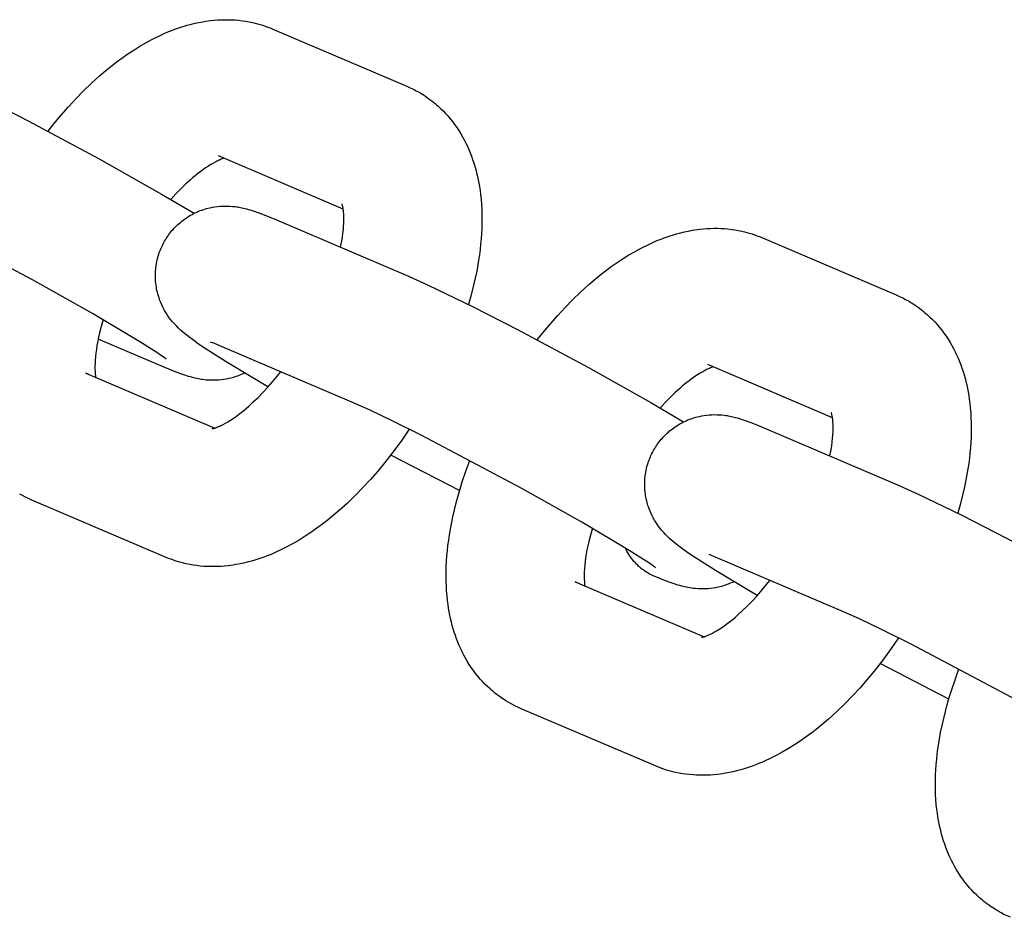
# Model space of a CAD drawing. Units: millimetres. Extents: x -9728 to 22417, y -3967 to 8658.
# Drawn here: x -2165 to -2109, y 1085 to 1136 of the extents above; entities that cross this region are included whole.
import ezdxf

# ---------------------------------------------------------------- set-up
doc = ezdxf.new("R2010")
doc.units = ezdxf.units.MM
doc.layers.add('Make2D$Visible$Curves', color=7, linetype='Continuous', true_color=0x000000)

msp = doc.modelspace()

# ---------------------------------------------------------------- linework, layer by layer
at = {"layer": 'Make2D$Visible$Curves', "lineweight": -3}
for points in [[(-2163.673, 1129.956), (-2163.33, 1130.391), (-2162.92, 1130.886), (-2162.502, 1131.364), (-2162.076, 1131.825), (-2161.643, 1132.269), (-2161.18, 1132.716), (-2160.71, 1133.142), (-2160.234, 1133.545), (-2159.994, 1133.739), (-2159.751, 1133.927), (-2159.42, 1134.172), (-2159.086, 1134.407), (-2158.746, 1134.632), (-2158.403, 1134.845), (-2158.055, 1135.048), (-2157.703, 1135.239), (-2157.507, 1135.339), (-2157.309, 1135.435), (-2157.11, 1135.527), (-2156.91, 1135.615), (-2156.736, 1135.688), (-2156.561, 1135.758), (-2156.385, 1135.824), (-2156.209, 1135.887), (-2156.031, 1135.947), (-2155.853, 1136.003), (-2155.674, 1136.055), (-2155.495, 1136.104), (-2155.205, 1136.175), (-2154.913, 1136.235), (-2154.767, 1136.261), (-2154.62, 1136.285), (-2154.473, 1136.306), (-2154.325, 1136.325), (-2154.123, 1136.346), (-2153.921, 1136.361), (-2153.721, 1136.371), (-2153.522, 1136.376), (-2153.322, 1136.376), (-2153.122, 1136.37), (-2152.92, 1136.358), (-2152.718, 1136.34), (-2152.517, 1136.317), (-2152.316, 1136.288), (-2152.115, 1136.253), (-2151.916, 1136.212), (-2151.768, 1136.177), (-2151.621, 1136.139), (-2151.474, 1136.098), (-2151.329, 1136.053), (-2151.185, 1136.005), (-2151.041, 1135.953), (-2150.899, 1135.899), (-2150.758, 1135.84)], [(-2150.758, 1135.84), (-2143.036, 1132.546)], [(-2171.086, 1133.626), (-2169.939, 1133.113), (-2167.402, 1131.883), (-2164.819, 1130.559), (-2160.734, 1128.368), (-2157.145, 1126.349), (-2155.263, 1125.242)], [(-2143.036, 1132.546), (-2142.851, 1132.463), (-2142.668, 1132.375), (-2142.503, 1132.289), (-2142.34, 1132.198)], [(-2142.34, 1132.198), (-2142.153, 1132.086), (-2141.97, 1131.968), (-2141.953, 1131.956), (-2141.778, 1131.833), (-2141.607, 1131.705), (-2141.516, 1131.633), (-2141.426, 1131.56), (-2141.338, 1131.485), (-2141.251, 1131.408), (-2141.105, 1131.273), (-2140.962, 1131.133), (-2140.825, 1130.989), (-2140.691, 1130.842), (-2140.555, 1130.681), (-2140.423, 1130.517), (-2140.297, 1130.348), (-2140.176, 1130.177), (-2140.058, 1129.998), (-2139.945, 1129.815), (-2139.842, 1129.639), (-2139.745, 1129.46), (-2139.652, 1129.278), (-2139.565, 1129.095), (-2139.482, 1128.909), (-2139.404, 1128.722), (-2139.331, 1128.533), (-2139.262, 1128.342), (-2139.198, 1128.149), (-2139.139, 1127.955), (-2139.083, 1127.759), (-2139.032, 1127.562), (-2138.986, 1127.366), (-2138.944, 1127.17), (-2138.906, 1126.973), (-2138.872, 1126.775), (-2138.839, 1126.553), (-2138.81, 1126.329), (-2138.78, 1126.052), (-2138.757, 1125.772), (-2138.741, 1125.49), (-2138.731, 1125.206), (-2138.728, 1124.787), (-2138.738, 1124.365), (-2138.753, 1124.065), (-2138.775, 1123.763), (-2138.802, 1123.46), (-2138.835, 1123.155), (-2138.875, 1122.848), (-2138.921, 1122.539), (-2139.029, 1121.917), (-2139.112, 1121.511), (-2139.204, 1121.103), (-2139.343, 1120.551), (-2139.499, 1119.996)], [(-2153.557, 1128.405), (-2153.604, 1128.389), (-2153.657, 1128.37), (-2153.717, 1128.348), (-2153.782, 1128.321), (-2153.84, 1128.295), (-2153.901, 1128.267), (-2153.966, 1128.235), (-2154.034, 1128.2), (-2154.165, 1128.129), (-2154.306, 1128.047), (-2154.455, 1127.954), (-2154.612, 1127.85), (-2154.776, 1127.735), (-2154.945, 1127.61), (-2155.082, 1127.504), (-2155.22, 1127.392), (-2155.361, 1127.274), (-2155.504, 1127.15), (-2155.771, 1126.907), (-2156.042, 1126.645), (-2156.327, 1126.352), (-2156.614, 1126.041)], [(-2146.704, 1125.481), (-2153.873, 1128.539)], [(-2156.884, 1116.856), (-2156.884, 1116.856), (-2156.884, 1116.856), (-2156.901, 1116.869), (-2157.002, 1116.944), (-2157.154, 1117.052), (-2157.412, 1117.227), (-2158.394, 1117.855), (-2161.114, 1119.475), (-2164.557, 1121.412), (-2170.355, 1124.482), (-2171.978, 1125.291), (-2173.278, 1125.912), (-2174.2, 1126.325)], [(-2157.015, 1123.559), (-2156.97, 1123.639), (-2156.924, 1123.718), (-2156.876, 1123.796), (-2156.826, 1123.873), (-2156.774, 1123.948), (-2156.721, 1124.023), (-2156.666, 1124.096), (-2156.609, 1124.168), (-2156.547, 1124.243), (-2156.483, 1124.316), (-2156.417, 1124.388), (-2156.35, 1124.458), (-2156.281, 1124.526), (-2156.21, 1124.593), (-2156.138, 1124.658), (-2156.065, 1124.721), (-2155.986, 1124.785), (-2155.905, 1124.847), (-2155.823, 1124.907), (-2155.74, 1124.965), (-2155.655, 1125.021), (-2155.569, 1125.075), (-2155.482, 1125.126), (-2155.394, 1125.175), (-2155.301, 1125.224), (-2155.207, 1125.27), (-2155.111, 1125.313), (-2155.015, 1125.354), (-2154.919, 1125.392), (-2154.821, 1125.428), (-2154.723, 1125.461), (-2154.624, 1125.492), (-2154.556, 1125.511), (-2154.487, 1125.529), (-2154.35, 1125.562), (-2154.213, 1125.59), (-2154.075, 1125.613), (-2153.934, 1125.632), (-2153.794, 1125.646), (-2153.719, 1125.651), (-2153.645, 1125.655), (-2153.5, 1125.659), (-2153.358, 1125.658), (-2153.22, 1125.652), (-2153.069, 1125.641), (-2152.925, 1125.626), (-2152.843, 1125.615), (-2152.764, 1125.603), (-2152.615, 1125.577), (-2152.523, 1125.558), (-2152.435, 1125.539), (-2152.271, 1125.499), (-2152.155, 1125.467), (-2152.043, 1125.434), (-2151.831, 1125.367), (-2151.66, 1125.308), (-2151.335, 1125.188), (-2151.011, 1125.059), (-2150.68, 1124.92)], [(-2146.85, 1123.287), (-2146.782, 1123.649), (-2146.746, 1123.874), (-2146.718, 1124.089), (-2146.696, 1124.295), (-2146.68, 1124.491), (-2146.67, 1124.677), (-2146.665, 1124.856), (-2146.667, 1125.022), (-2146.67, 1125.124), (-2146.676, 1125.22), (-2146.683, 1125.309), (-2146.691, 1125.391), (-2146.699, 1125.449), (-2146.707, 1125.502), (-2146.715, 1125.55), (-2146.724, 1125.593), (-2146.732, 1125.632), (-2146.74, 1125.666), (-2146.748, 1125.695), (-2146.755, 1125.719), (-2146.762, 1125.742), (-2146.768, 1125.758), (-2146.771, 1125.767), (-2146.773, 1125.77), (-2146.773, 1125.77), (-2146.773, 1125.77)], [(-2150.68, 1124.92), (-2142.958, 1121.627)], [(-2135.546, 1117.957), (-2135.202, 1118.392), (-2134.792, 1118.887), (-2134.374, 1119.365), (-2133.948, 1119.826), (-2133.515, 1120.27), (-2133.052, 1120.717), (-2132.583, 1121.143), (-2132.106, 1121.546), (-2131.866, 1121.74), (-2131.624, 1121.928), (-2131.292, 1122.173), (-2130.958, 1122.408), (-2130.618, 1122.633), (-2130.275, 1122.847), (-2129.927, 1123.049), (-2129.576, 1123.24), (-2129.379, 1123.34), (-2129.181, 1123.436), (-2128.982, 1123.529), (-2128.783, 1123.616), (-2128.609, 1123.689), (-2128.434, 1123.759), (-2128.258, 1123.825), (-2128.081, 1123.888), (-2127.904, 1123.948), (-2127.725, 1124.004), (-2127.547, 1124.056), (-2127.367, 1124.105), (-2127.077, 1124.176), (-2126.786, 1124.236), (-2126.639, 1124.263), (-2126.492, 1124.286), (-2126.345, 1124.307), (-2126.198, 1124.326), (-2125.996, 1124.347), (-2125.793, 1124.362), (-2125.594, 1124.372), (-2125.394, 1124.377), (-2125.195, 1124.377), (-2124.995, 1124.371), (-2124.793, 1124.359), (-2124.591, 1124.342), (-2124.389, 1124.318), (-2124.188, 1124.289), (-2123.988, 1124.254), (-2123.788, 1124.213), (-2123.64, 1124.178), (-2123.493, 1124.14), (-2123.347, 1124.099), (-2123.201, 1124.054), (-2123.057, 1124.006), (-2122.914, 1123.954), (-2122.771, 1123.9), (-2122.63, 1123.841)], [(-2122.63, 1123.841), (-2114.909, 1120.547)], [(-2151.029, 1115.253), (-2153.435, 1116.696), (-2154.632, 1117.462), (-2155.014, 1117.721), (-2155.298, 1117.923), (-2155.606, 1118.153), (-2155.823, 1118.326), (-2155.937, 1118.423), (-2156.052, 1118.526), (-2156.17, 1118.636), (-2156.295, 1118.76), (-2156.403, 1118.875), (-2156.459, 1118.938), (-2156.516, 1119.004), (-2156.607, 1119.116), (-2156.699, 1119.237), (-2156.781, 1119.352), (-2156.861, 1119.474), (-2156.935, 1119.595), (-2156.971, 1119.658), (-2157.007, 1119.722), (-2157.071, 1119.847), (-2157.133, 1119.975), (-2157.188, 1120.103), (-2157.24, 1120.233), (-2157.287, 1120.366), (-2157.309, 1120.434), (-2157.33, 1120.502), (-2157.359, 1120.601), (-2157.384, 1120.701), (-2157.408, 1120.803), (-2157.428, 1120.905), (-2157.446, 1121.007), (-2157.462, 1121.111), (-2157.475, 1121.215), (-2157.485, 1121.319), (-2157.491, 1121.405), (-2157.495, 1121.491), (-2157.498, 1121.577), (-2157.498, 1121.663), (-2157.497, 1121.75), (-2157.494, 1121.836), (-2157.489, 1121.922), (-2157.483, 1122.008), (-2157.471, 1122.12), (-2157.456, 1122.231), (-2157.439, 1122.342), (-2157.418, 1122.452), (-2157.394, 1122.562), (-2157.367, 1122.671), (-2157.336, 1122.78), (-2157.303, 1122.887), (-2157.274, 1122.974), (-2157.243, 1123.06), (-2157.21, 1123.145), (-2157.174, 1123.23), (-2157.137, 1123.313), (-2157.098, 1123.396), (-2157.058, 1123.478), (-2157.015, 1123.559)], [(-2142.958, 1121.627), (-2141.811, 1121.114), (-2139.274, 1119.884), (-2136.691, 1118.56), (-2132.606, 1116.369), (-2129.017, 1114.35), (-2127.135, 1113.243)], [(-2114.909, 1120.547), (-2114.723, 1120.465), (-2114.54, 1120.376), (-2114.375, 1120.29), (-2114.213, 1120.2)], [(-2114.213, 1120.2), (-2114.026, 1120.087), (-2113.843, 1119.969), (-2113.825, 1119.957), (-2113.65, 1119.834), (-2113.479, 1119.706), (-2113.388, 1119.634), (-2113.299, 1119.561), (-2113.21, 1119.486), (-2113.123, 1119.409), (-2112.977, 1119.274), (-2112.835, 1119.134), (-2112.697, 1118.99), (-2112.563, 1118.843), (-2112.427, 1118.682), (-2112.296, 1118.518), (-2112.169, 1118.349), (-2112.048, 1118.178), (-2111.93, 1117.999), (-2111.817, 1117.816), (-2111.715, 1117.64), (-2111.617, 1117.461), (-2111.525, 1117.279), (-2111.437, 1117.096), (-2111.354, 1116.91), (-2111.277, 1116.723), (-2111.203, 1116.534), (-2111.135, 1116.343), (-2111.071, 1116.15), (-2111.011, 1115.956), (-2110.956, 1115.76), (-2110.905, 1115.563), (-2110.859, 1115.368), (-2110.816, 1115.171), (-2110.779, 1114.974), (-2110.744, 1114.776), (-2110.711, 1114.554), (-2110.682, 1114.33), (-2110.652, 1114.053), (-2110.63, 1113.773), (-2110.613, 1113.491), (-2110.604, 1113.207), (-2110.601, 1112.788), (-2110.611, 1112.366), (-2110.626, 1112.066), (-2110.647, 1111.764), (-2110.674, 1111.461), (-2110.708, 1111.156), (-2110.747, 1110.849), (-2110.793, 1110.54), (-2110.901, 1109.918), (-2110.984, 1109.512), (-2111.077, 1109.104), (-2111.215, 1108.552), (-2111.371, 1107.997)], [(-2160.509, 1119.124), (-2160.619, 1118.737), (-2160.714, 1118.361), (-2160.769, 1118.116), (-2160.818, 1117.877), (-2160.86, 1117.645), (-2160.895, 1117.421), (-2160.924, 1117.205), (-2160.946, 1116.999), (-2160.962, 1116.803), (-2160.972, 1116.618), (-2160.976, 1116.438), (-2160.975, 1116.273), (-2160.972, 1116.17), (-2160.966, 1116.074), (-2160.959, 1115.985), (-2160.95, 1115.903), (-2160.938, 1115.813)], [(-2156.962, 1116.373), (-2160.792, 1118.007)], [(-2153.794, 1117.619), (-2154.015, 1117.712), (-2154.191, 1117.782), (-2154.286, 1117.817), (-2154.337, 1117.836), (-2154.338, 1117.836), (-2154.338, 1117.836)], [(-2146.072, 1114.326), (-2153.794, 1117.619)], [(-2152.379, 1116.051), (-2152.457, 1116.014), (-2152.536, 1115.979), (-2152.615, 1115.945), (-2152.695, 1115.913), (-2152.775, 1115.882), (-2152.855, 1115.854), (-2152.936, 1115.827), (-2153.018, 1115.802), (-2153.086, 1115.783), (-2153.155, 1115.764), (-2153.292, 1115.732), (-2153.429, 1115.704), (-2153.567, 1115.681), (-2153.708, 1115.662), (-2153.848, 1115.648), (-2153.923, 1115.643), (-2153.997, 1115.639), (-2154.142, 1115.635), (-2154.284, 1115.636), (-2154.422, 1115.642), (-2154.573, 1115.653), (-2154.717, 1115.668), (-2154.799, 1115.679), (-2154.878, 1115.691), (-2155.027, 1115.717), (-2155.119, 1115.736), (-2155.207, 1115.755), (-2155.371, 1115.795), (-2155.487, 1115.827), (-2155.599, 1115.86), (-2155.811, 1115.927), (-2155.982, 1115.985), (-2156.307, 1116.106), (-2156.631, 1116.235), (-2156.962, 1116.373)], [(-2125.429, 1116.406), (-2125.477, 1116.39), (-2125.53, 1116.371), (-2125.589, 1116.349), (-2125.654, 1116.322), (-2125.712, 1116.296), (-2125.773, 1116.268), (-2125.838, 1116.236), (-2125.906, 1116.201), (-2126.038, 1116.13), (-2126.178, 1116.048), (-2126.328, 1115.955), (-2126.484, 1115.851), (-2126.648, 1115.736), (-2126.818, 1115.611), (-2126.954, 1115.505), (-2127.093, 1115.393), (-2127.234, 1115.275), (-2127.376, 1115.151), (-2127.643, 1114.908), (-2127.914, 1114.646), (-2128.2, 1114.353), (-2128.486, 1114.042)], [(-2118.576, 1113.482), (-2125.745, 1116.54)], [(-2161.333, 1115.97), (-2161.372, 1115.992), (-2161.411, 1116.012), (-2161.451, 1116.031), (-2161.491, 1116.049)], [(-2161.491, 1116.049), (-2154.085, 1112.889)], [(-2154.229, 1112.854), (-2154.229, 1112.854), (-2154.228, 1112.854), (-2154.224, 1112.855), (-2154.217, 1112.856), (-2154.206, 1112.858), (-2154.191, 1112.861), (-2154.172, 1112.865), (-2154.149, 1112.871), (-2154.124, 1112.878), (-2154.095, 1112.886), (-2154.064, 1112.896), (-2154.029, 1112.908), (-2153.991, 1112.921), (-2153.95, 1112.937), (-2153.907, 1112.954), (-2153.86, 1112.974), (-2153.802, 1112.999), (-2153.741, 1113.028), (-2153.676, 1113.059), (-2153.608, 1113.094), (-2153.477, 1113.165), (-2153.336, 1113.247), (-2153.187, 1113.34), (-2153.03, 1113.444), (-2152.866, 1113.559), (-2152.697, 1113.685), (-2152.56, 1113.791), (-2152.422, 1113.902), (-2152.281, 1114.02), (-2152.138, 1114.144), (-2151.871, 1114.388), (-2151.6, 1114.65), (-2151.322, 1114.935), (-2151.043, 1115.237), (-2150.764, 1115.556), (-2150.488, 1115.89), (-2150.298, 1116.128)], [(-2128.757, 1104.857), (-2128.757, 1104.857), (-2128.757, 1104.857), (-2128.773, 1104.87), (-2128.874, 1104.945), (-2129.027, 1105.053), (-2129.284, 1105.228), (-2130.267, 1105.856), (-2132.986, 1107.476), (-2136.429, 1109.413), (-2142.227, 1112.483), (-2143.85, 1113.292), (-2145.15, 1113.913), (-2146.072, 1114.326)], [(-2128.887, 1111.56), (-2128.843, 1111.64), (-2128.796, 1111.719), (-2128.748, 1111.797), (-2128.698, 1111.874), (-2128.646, 1111.949), (-2128.593, 1112.024), (-2128.538, 1112.097), (-2128.481, 1112.169), (-2128.419, 1112.244), (-2128.355, 1112.317), (-2128.289, 1112.389), (-2128.222, 1112.459), (-2128.153, 1112.527), (-2128.083, 1112.594), (-2128.011, 1112.659), (-2127.937, 1112.722), (-2127.858, 1112.786), (-2127.778, 1112.848), (-2127.696, 1112.908), (-2127.612, 1112.966), (-2127.528, 1113.022), (-2127.442, 1113.076), (-2127.355, 1113.127), (-2127.266, 1113.176), (-2127.173, 1113.225), (-2127.079, 1113.271), (-2126.984, 1113.314), (-2126.888, 1113.355), (-2126.791, 1113.393), (-2126.694, 1113.429), (-2126.595, 1113.462), (-2126.497, 1113.493), (-2126.428, 1113.512), (-2126.36, 1113.531), (-2126.222, 1113.563), (-2126.085, 1113.591), (-2125.948, 1113.614), (-2125.806, 1113.633), (-2125.667, 1113.647), (-2125.592, 1113.652), (-2125.518, 1113.656), (-2125.372, 1113.66), (-2125.23, 1113.659), (-2125.093, 1113.653), (-2124.941, 1113.642), (-2124.797, 1113.627), (-2124.715, 1113.616), (-2124.636, 1113.604), (-2124.487, 1113.578), (-2124.395, 1113.559), (-2124.307, 1113.54), (-2124.144, 1113.5), (-2124.027, 1113.468), (-2123.915, 1113.435), (-2123.703, 1113.368), (-2123.533, 1113.309), (-2123.208, 1113.189), (-2122.884, 1113.06), (-2122.552, 1112.921)], [(-2118.722, 1111.288), (-2118.654, 1111.65), (-2118.619, 1111.875), (-2118.59, 1112.09), (-2118.568, 1112.296), (-2118.552, 1112.493), (-2118.542, 1112.678), (-2118.538, 1112.857), (-2118.539, 1113.023), (-2118.542, 1113.126), (-2118.548, 1113.222), (-2118.555, 1113.31), (-2118.564, 1113.392), (-2118.571, 1113.45), (-2118.579, 1113.503), (-2118.588, 1113.551), (-2118.596, 1113.594), (-2118.604, 1113.633), (-2118.612, 1113.667), (-2118.62, 1113.696), (-2118.627, 1113.72), (-2118.634, 1113.743), (-2118.64, 1113.759), (-2118.644, 1113.768), (-2118.645, 1113.771), (-2118.645, 1113.771), (-2118.645, 1113.771)], [(-2142.902, 1112.823), (-2143.33, 1112.201), (-2143.773, 1111.595), (-2144.312, 1110.903), (-2144.722, 1110.409), (-2145.14, 1109.93), (-2145.566, 1109.469), (-2145.999, 1109.025), (-2146.462, 1108.578), (-2146.932, 1108.152), (-2147.408, 1107.749), (-2147.648, 1107.555), (-2147.89, 1107.368), (-2148.222, 1107.122), (-2148.556, 1106.887), (-2148.896, 1106.662), (-2149.239, 1106.449), (-2149.587, 1106.246), (-2149.939, 1106.056), (-2150.135, 1105.955), (-2150.333, 1105.859), (-2150.532, 1105.767), (-2150.731, 1105.679), (-2150.906, 1105.606), (-2151.081, 1105.536), (-2151.257, 1105.47), (-2151.433, 1105.407), (-2151.611, 1105.347), (-2151.789, 1105.291), (-2151.968, 1105.239), (-2152.147, 1105.19), (-2152.437, 1105.12), (-2152.728, 1105.059), (-2152.875, 1105.033), (-2153.022, 1105.009), (-2153.169, 1104.988), (-2153.317, 1104.969), (-2153.519, 1104.949), (-2153.721, 1104.933), (-2153.92, 1104.923), (-2154.12, 1104.918), (-2154.32, 1104.919), (-2154.519, 1104.925), (-2154.722, 1104.936), (-2154.923, 1104.954), (-2155.125, 1104.977), (-2155.326, 1105.006), (-2155.527, 1105.041), (-2155.726, 1105.083), (-2155.874, 1105.117), (-2156.021, 1105.155), (-2156.168, 1105.197), (-2156.313, 1105.241), (-2156.457, 1105.289), (-2156.601, 1105.341), (-2156.743, 1105.396), (-2156.884, 1105.454)], [(-2122.552, 1112.921), (-2114.83, 1109.628)], [(-2140.016, 1109.299), (-2143.969, 1111.338)], [(-2122.901, 1103.254), (-2125.308, 1104.697), (-2126.504, 1105.463), (-2126.886, 1105.722), (-2127.171, 1105.924), (-2127.478, 1106.154), (-2127.695, 1106.327), (-2127.809, 1106.424), (-2127.925, 1106.527), (-2128.043, 1106.637), (-2128.167, 1106.761), (-2128.275, 1106.876), (-2128.331, 1106.939), (-2128.388, 1107.005), (-2128.479, 1107.117), (-2128.571, 1107.238), (-2128.653, 1107.353), (-2128.733, 1107.475), (-2128.807, 1107.596), (-2128.843, 1107.659), (-2128.879, 1107.723), (-2128.944, 1107.848), (-2129.005, 1107.976), (-2129.061, 1108.104), (-2129.112, 1108.234), (-2129.16, 1108.367), (-2129.182, 1108.435), (-2129.203, 1108.503), (-2129.231, 1108.602), (-2129.257, 1108.703), (-2129.28, 1108.804), (-2129.301, 1108.906), (-2129.319, 1109.008), (-2129.334, 1109.112), (-2129.347, 1109.216), (-2129.357, 1109.32), (-2129.363, 1109.406), (-2129.368, 1109.492), (-2129.37, 1109.578), (-2129.371, 1109.664), (-2129.37, 1109.751), (-2129.367, 1109.837), (-2129.362, 1109.923), (-2129.355, 1110.009), (-2129.343, 1110.121), (-2129.329, 1110.232), (-2129.311, 1110.343), (-2129.29, 1110.453), (-2129.266, 1110.563), (-2129.239, 1110.672), (-2129.209, 1110.781), (-2129.176, 1110.888), (-2129.146, 1110.975), (-2129.115, 1111.061), (-2129.082, 1111.146), (-2129.047, 1111.231), (-2129.01, 1111.314), (-2128.971, 1111.397), (-2128.93, 1111.479), (-2128.887, 1111.56)], [(-2137.174, 1097.097), (-2137.361, 1097.209), (-2137.544, 1097.327), (-2137.561, 1097.339), (-2137.736, 1097.462), (-2137.907, 1097.59), (-2137.998, 1097.662), (-2138.088, 1097.736), (-2138.176, 1097.811), (-2138.263, 1097.887), (-2138.41, 1098.023), (-2138.552, 1098.162), (-2138.69, 1098.306), (-2138.823, 1098.454), (-2138.96, 1098.614), (-2139.091, 1098.779), (-2139.217, 1098.947), (-2139.338, 1099.119), (-2139.457, 1099.298), (-2139.569, 1099.48), (-2139.672, 1099.656), (-2139.769, 1099.835), (-2139.862, 1100.017), (-2139.949, 1100.201), (-2140.032, 1100.386), (-2140.11, 1100.573), (-2140.183, 1100.762), (-2140.252, 1100.953), (-2140.316, 1101.146), (-2140.376, 1101.34), (-2140.431, 1101.536), (-2140.482, 1101.733), (-2140.528, 1101.929), (-2140.57, 1102.126), (-2140.608, 1102.323), (-2140.642, 1102.521), (-2140.676, 1102.743), (-2140.705, 1102.966), (-2140.734, 1103.244), (-2140.757, 1103.524), (-2140.773, 1103.805), (-2140.783, 1104.089), (-2140.786, 1104.508), (-2140.776, 1104.931), (-2140.761, 1105.23), (-2140.74, 1105.532), (-2140.712, 1105.835), (-2140.679, 1106.14), (-2140.639, 1106.447), (-2140.594, 1106.756), (-2140.485, 1107.378), (-2140.402, 1107.784), (-2140.31, 1108.192), (-2140.211, 1108.593), (-2140.103, 1108.995), (-2139.986, 1109.399), (-2139.861, 1109.803), (-2139.655, 1110.417), (-2139.431, 1111.032)], [(-2114.83, 1109.628), (-2113.684, 1109.115), (-2111.147, 1107.885), (-2108.564, 1106.561), (-2104.478, 1104.37), (-2100.89, 1102.351), (-2099.007, 1101.245)], [(-2164.606, 1108.748), (-2164.791, 1108.831), (-2164.974, 1108.919), (-2165.139, 1109.005), (-2165.301, 1109.096)], [(-2156.884, 1105.454), (-2164.606, 1108.748)], [(-2132.381, 1107.125), (-2132.491, 1106.738), (-2132.586, 1106.362), (-2132.642, 1106.117), (-2132.69, 1105.878), (-2132.732, 1105.646), (-2132.768, 1105.422), (-2132.796, 1105.206), (-2132.818, 1105), (-2132.834, 1104.804), (-2132.844, 1104.619), (-2132.849, 1104.439), (-2132.848, 1104.274), (-2132.844, 1104.171), (-2132.839, 1104.075), (-2132.831, 1103.986), (-2132.823, 1103.904), (-2132.811, 1103.814)], [(-2129.167, 1104.541), (-2129.216, 1104.569), (-2129.264, 1104.599), (-2129.312, 1104.629), (-2129.359, 1104.661), (-2129.407, 1104.694), (-2129.454, 1104.728), (-2129.501, 1104.763), (-2129.547, 1104.799), (-2129.594, 1104.837), (-2129.639, 1104.875), (-2129.685, 1104.915), (-2129.729, 1104.955), (-2129.774, 1104.997), (-2129.818, 1105.04), (-2129.861, 1105.084), (-2129.904, 1105.129), (-2129.946, 1105.175), (-2129.987, 1105.222), (-2130.028, 1105.271), (-2130.068, 1105.32), (-2130.107, 1105.371), (-2130.146, 1105.422), (-2130.184, 1105.475), (-2130.221, 1105.528), (-2130.257, 1105.583), (-2130.292, 1105.639), (-2130.327, 1105.695), (-2130.36, 1105.753), (-2130.393, 1105.811), (-2130.425, 1105.87), (-2130.455, 1105.93), (-2130.485, 1105.991)], [(-2117.945, 1102.327), (-2125.666, 1105.62)], [(-2128.835, 1104.374), (-2128.92, 1104.412), (-2129.003, 1104.452), (-2129.086, 1104.495), (-2129.167, 1104.541)], [(-2124.252, 1104.052), (-2124.33, 1104.015), (-2124.408, 1103.98), (-2124.487, 1103.946), (-2124.567, 1103.914), (-2124.647, 1103.884), (-2124.728, 1103.855), (-2124.809, 1103.828), (-2124.89, 1103.803), (-2124.958, 1103.784), (-2125.027, 1103.765), (-2125.164, 1103.733), (-2125.302, 1103.705), (-2125.439, 1103.682), (-2125.58, 1103.663), (-2125.72, 1103.649), (-2125.795, 1103.644), (-2125.869, 1103.64), (-2126.015, 1103.636), (-2126.156, 1103.637), (-2126.294, 1103.643), (-2126.446, 1103.654), (-2126.59, 1103.669), (-2126.672, 1103.68), (-2126.75, 1103.692), (-2126.899, 1103.718), (-2126.992, 1103.737), (-2127.079, 1103.756), (-2127.243, 1103.796), (-2127.359, 1103.828), (-2127.472, 1103.861), (-2127.683, 1103.928), (-2127.854, 1103.987), (-2128.179, 1104.107), (-2128.503, 1104.236), (-2128.835, 1104.374)], [(-2133.205, 1103.971), (-2133.244, 1103.993), (-2133.284, 1104.013), (-2133.323, 1104.032), (-2133.363, 1104.05)], [(-2133.363, 1104.05), (-2125.957, 1100.891)], [(-2126.101, 1100.855), (-2126.101, 1100.855), (-2126.1, 1100.855), (-2126.096, 1100.856), (-2126.09, 1100.857), (-2126.078, 1100.859), (-2126.063, 1100.862), (-2126.044, 1100.866), (-2126.021, 1100.872), (-2125.996, 1100.879), (-2125.968, 1100.887), (-2125.936, 1100.897), (-2125.901, 1100.909), (-2125.863, 1100.922), (-2125.823, 1100.938), (-2125.779, 1100.955), (-2125.732, 1100.975), (-2125.675, 1101), (-2125.613, 1101.029), (-2125.548, 1101.06), (-2125.48, 1101.095), (-2125.349, 1101.166), (-2125.208, 1101.248), (-2125.059, 1101.341), (-2124.902, 1101.445), (-2124.738, 1101.56), (-2124.569, 1101.686), (-2124.433, 1101.792), (-2124.294, 1101.904), (-2124.153, 1102.022), (-2124.01, 1102.145), (-2123.743, 1102.389), (-2123.472, 1102.651), (-2123.194, 1102.936), (-2122.915, 1103.238), (-2122.637, 1103.557), (-2122.36, 1103.891), (-2122.171, 1104.129)], [(-2100.629, 1092.858), (-2100.629, 1092.858), (-2100.629, 1092.858), (-2100.645, 1092.871), (-2100.747, 1092.946), (-2100.899, 1093.054), (-2101.156, 1093.229), (-2102.139, 1093.857), (-2104.858, 1095.477), (-2108.302, 1097.414), (-2114.099, 1100.484), (-2115.723, 1101.293), (-2117.022, 1101.914), (-2117.945, 1102.327)], [(-2114.774, 1100.824), (-2115.202, 1100.202), (-2115.645, 1099.596), (-2116.184, 1098.904), (-2116.594, 1098.41), (-2117.012, 1097.931), (-2117.438, 1097.47), (-2117.872, 1097.026), (-2118.334, 1096.579), (-2118.804, 1096.154), (-2119.28, 1095.75), (-2119.521, 1095.556), (-2119.763, 1095.369), (-2120.094, 1095.123), (-2120.429, 1094.888), (-2120.769, 1094.663), (-2121.111, 1094.45), (-2121.46, 1094.247), (-2121.811, 1094.057), (-2122.008, 1093.956), (-2122.205, 1093.86), (-2122.404, 1093.768), (-2122.604, 1093.68), (-2122.778, 1093.607), (-2122.953, 1093.537), (-2123.129, 1093.471), (-2123.306, 1093.408), (-2123.483, 1093.348), (-2123.661, 1093.292), (-2123.84, 1093.24), (-2124.02, 1093.191), (-2124.309, 1093.121), (-2124.601, 1093.06), (-2124.747, 1093.034), (-2124.894, 1093.01), (-2125.041, 1092.989), (-2125.189, 1092.97), (-2125.391, 1092.95), (-2125.594, 1092.934), (-2125.793, 1092.924), (-2125.992, 1092.919), (-2126.192, 1092.92), (-2126.392, 1092.926), (-2126.594, 1092.937), (-2126.796, 1092.955), (-2126.997, 1092.978), (-2127.199, 1093.007), (-2127.399, 1093.042), (-2127.598, 1093.084), (-2127.746, 1093.118), (-2127.894, 1093.156), (-2128.04, 1093.198), (-2128.185, 1093.242), (-2128.33, 1093.29), (-2128.473, 1093.342), (-2128.615, 1093.397), (-2128.756, 1093.455)], [(-2111.888, 1097.3), (-2115.841, 1099.339)], [(-2109.046, 1085.098), (-2109.233, 1085.21), (-2109.416, 1085.329), (-2109.433, 1085.34), (-2109.609, 1085.463), (-2109.78, 1085.591), (-2109.871, 1085.663), (-2109.96, 1085.737), (-2110.049, 1085.812), (-2110.135, 1085.888), (-2110.282, 1086.024), (-2110.424, 1086.163), (-2110.562, 1086.307), (-2110.695, 1086.455), (-2110.832, 1086.615), (-2110.963, 1086.78), (-2111.09, 1086.948), (-2111.21, 1087.12), (-2111.329, 1087.299), (-2111.442, 1087.481), (-2111.544, 1087.657), (-2111.642, 1087.837), (-2111.734, 1088.018), (-2111.822, 1088.202), (-2111.904, 1088.387), (-2111.982, 1088.574), (-2112.056, 1088.763), (-2112.124, 1088.954), (-2112.188, 1089.147), (-2112.248, 1089.341), (-2112.303, 1089.537), (-2112.354, 1089.734), (-2112.4, 1089.93), (-2112.442, 1090.127), (-2112.48, 1090.324), (-2112.514, 1090.522), (-2112.548, 1090.744), (-2112.577, 1090.967), (-2112.606, 1091.245), (-2112.629, 1091.525), (-2112.646, 1091.806), (-2112.655, 1092.09), (-2112.658, 1092.509), (-2112.648, 1092.932), (-2112.633, 1093.231), (-2112.612, 1093.533), (-2112.585, 1093.836), (-2112.551, 1094.141), (-2112.512, 1094.448), (-2112.466, 1094.757), (-2112.357, 1095.379), (-2112.275, 1095.785), (-2112.182, 1096.193), (-2112.083, 1096.594), (-2111.975, 1096.996), (-2111.859, 1097.4), (-2111.733, 1097.804), (-2111.527, 1098.418), (-2111.303, 1099.033)], [(-2136.478, 1096.749), (-2136.664, 1096.832), (-2136.846, 1096.92), (-2137.011, 1097.006), (-2137.174, 1097.097)], [(-2128.756, 1093.455), (-2136.478, 1096.749)], [(-2108.35, 1084.75), (-2108.536, 1084.833), (-2108.719, 1084.921), (-2108.884, 1085.007), (-2109.046, 1085.098)]]:
    msp.add_lwpolyline(points, dxfattribs=at)

doc.saveas('drawing.dxf')
